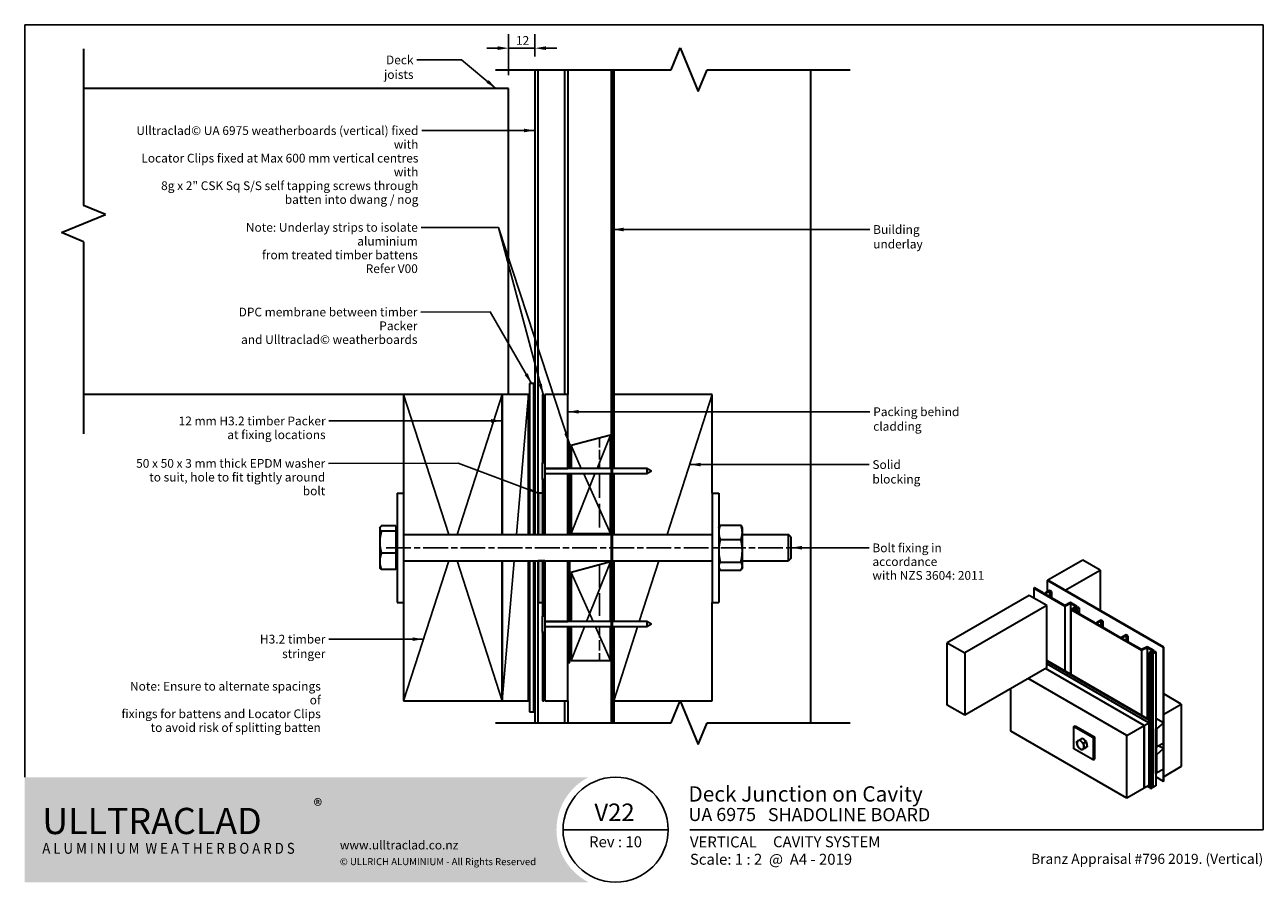
# Model space of a CAD drawing. Units: millimetres. Extents: x 14 to 580, y 14 to 406.
import ezdxf

# ---------------------------------------------------------------- set-up
doc = ezdxf.new("R2010")
doc.units = ezdxf.units.MM
doc.header["$LTSCALE"] = 2
doc.linetypes.add('CHAIN', pattern=[0.3543, 0.2362, -0.0295, 0.0591, -0.0295])
doc.linetypes.add('DASHED', pattern=[0.2068, 0.1655, -0.0413])
for name, color, linetype, lineweight in [('Border (ISO)', 7, 'Continuous', 70), ('Centerline (ISO)', 7, 'Continuous', 25), ('Dimension (ISO)', 7, 'Continuous', 25), ('Hatch (ISO)', 8, 'Continuous', 18), ('Sketch Geometry (ISO)', 8, 'Continuous', 25), ('Symbol (ISO)', 7, 'Continuous', 25), ('Title (ISO)', 7, 'Continuous', 50), ('Visible (ISO)', 8, 'Continuous', 35)]:
    doc.layers.add(name, color=color, linetype=linetype, lineweight=lineweight)
doc.styles.add('Note Text (ISO)', font='arial.ttf')
doc.styles.add('Text Style48', font='arial.ttf')
doc.styles.add('Text Style53', font='arialbd.ttf')
doc.styles.add('Text Style56', font='arialbd.ttf')
doc.styles.add('Text Style57', font='arialbd.ttf')
doc.dimstyles.new('Default (ISO)', dxfattribs={"dimscale": 2, "dimtxt": 2, "dimasz": 2.5, "dimexe": 3.175, "dimexo": 3, "dimgap": 0.762, "dimtad": 1, "dimdec": 0, "dimrnd": 1e-08, "dimzin": 0, "dimdsep": 46, "dimtxsty": 'Note Text (ISO)', "dimcen": 0.09, "dimdle": 10, "dimclrd": 256, "dimclre": 256, "dimclrt": 174, "dimazin": 0, "dimtfac": 1.7526, "dimtmove": 0, "dimatfit": 3, "dimfxl": 0, "dimtolj": 1, "dimtzin": 0, "dimlwd": -1, "dimlwe": -1, "dimarcsym": 0})
doc.dimstyles.new('Default - Method 1b (ISO)$7', dxfattribs={"dimscale": 2, "dimtxt": 2, "dimasz": 2.5, "dimexe": 3.175, "dimexo": 0, "dimgap": 0.762, "dimtad": 1, "dimtoh": 1, "dimrnd": 1e-08, "dimtxsty": 'Note Text (ISO)', "dimcen": 0.09, "dimdle": 10, "dimclrd": 8, "dimclre": 256, "dimclrt": 174, "dimazin": 2, "dimtfac": 1.75, "dimtmove": 0, "dimatfit": 3, "dimfxl": 0, "dimtolj": 1, "dimlwd": -1, "dimlwe": -1, "dimarcsym": 0})

# ---------------------------------------------------------------- blocks, each defined once
blk = doc.blocks.new('Title Blocks ULLTRACLAD TITLE BLOCK')
at = {"layer": 'Title (ISO)', "color": 7, "insert": (138.4, 17.51), "char_height": 2.5, "attachment_point": 2, "style": 'Note Text (ISO)'}
blk.add_mtext('\\fArial|b0|i0;\\H2.5000;Rev : 10', dxfattribs=at)
at = {"layer": 'Title (ISO)', "color": 174, "char_height": 2.5, "attachment_point": 1, "style": 'Note Text (ISO)'}
for s, insert in [('\\fArial|b0|i0;\\H2.5000;CAVITY SYSTEM', (174.4, 17.51)), ('\\fArial|b0|i0;\\H2.5000;Scale: 1 : 2  @  A4 - 2019', (155.4, 13.51))]:
    blk.add_mtext(s, dxfattribs=dict(at, insert=insert))
at = {"layer": 'Title (ISO)', "color": 8, "insert": (286.4, 13.51), "char_height": 2.3, "attachment_point": 3, "style": 'Note Text (ISO)'}
blk.add_mtext('\\fArial|b0|i0;\\H2.3000;Branz Appraisal #796 2019. (Vertical)', dxfattribs=at)
at = {"layer": 'Title (ISO)', "color": 174}
for tag, p, height, style in [('DESCRIPTION_001', (155.05, 25.45), 3.5, 'Text Style56'), ('Board_Number_001', (155.07, 21), 3, 'Text Style48')]:
    blk.add_attdef(tag, p, '', height=height, dxfattribs=dict(at, style=style))
at = {"layer": 'Title (ISO)', "color": 1}
for tag, p, height, style in [('<Sheet_Name>_001', (133.57, 21), 4, 'Text Style57'), ('Board_Name_001', (173.22, 20.96), 3, 'Text Style48'), ('Board_Orientation_001', (155.4, 14.97), 2.5, 'Text Style53')]:
    blk.add_attdef(tag, p, '', height=height, dxfattribs=dict(at, style=style))
blk = doc.blocks.new('Borders UC Border')
at = {"layer": 'Hatch (ISO)'}
h = blk.add_hatch(color=159, dxfattribs=at)
edge = h.paths.add_edge_path()
edge.add_line((7, 31), (135.82, 31))
edge.add_arc((142, 19), 13.5, 117.266, 242.734)
edge.add_line((135.82, 7), (7, 7))
edge.add_line((7, 7), (7, 31))
at = {"layer": 'Border (ISO)', "lineweight": 25}
for p, q in [((7, 31), (7, 203)), ((7, 203), (290, 203)), ((290, 203), (290, 19)), ((154, 19), (130, 19)), ((290, 19), (159, 19))]:
    blk.add_line(p, q, dxfattribs=at)
blk.add_circle((142, 19), 12, dxfattribs=at)
at = {"layer": 'Title (ISO)', "color": 7, "insert": (73, 26), "char_height": 3, "attachment_point": 1, "style": 'Note Text (ISO)'}
blk.add_mtext('\\fArial|b0|i0;\\H3.0000;®', dxfattribs=at)
at = {"layer": 'Title (ISO)', "color": 7, "attachment_point": 1, "style": 'Note Text (ISO)'}
for s, insert, char_height, width in [('\\fGill Sans Extra Bold|b0|i0;\\H6.0000;ULLTRA\\fGill Sans|b0|i0;\\H6.0000;CLAD', (11, 24), 6, 61.5176), ('\\fGill_Sans-Bold|b0|i0;\\W0.89;\\H2.5000;A L U M I N I U M  W E A T H E R B O A R D S', (11, 16), 2.5, 65.8728), ('\\fGill Sans|b0|i0;\\H2.0000;www.ulltraclad.co.nz', (79, 16.5), 2, 36.7694), ('\\fGill Sans|b0|i0;\\H1.6000;© ULLRICH ALUMINIUM - All Rights Reserved', (79, 12.5), 1.6, 53.0337)]:
    blk.add_mtext(s, dxfattribs=dict(at, insert=insert, char_height=char_height, width=width))
blk = doc.blocks.new('*D7')
at = {"layer": 'Defpoints', "color": 0}
for p in [(247.15, 395.29), (247.15, 385.44), (235.15, 376.93)]:
    blk.add_point(p, dxfattribs=at)
at = {"layer": 'Dimension (ISO)'}
for p, q in [((235.15, 382.93), (235.15, 401.64)), ((247.15, 391.44), (247.15, 401.64)), ((230.15, 395.29), (225.15, 395.29)), ((235.15, 395.29), (247.15, 395.29)), ((252.15, 395.29), (257.15, 395.29))]:
    blk.add_line(p, q, dxfattribs=at)
for points in [[(230.15, 396.13), (230.15, 394.46), (235.15, 395.29)], [(252.15, 396.13), (252.15, 394.46), (247.15, 395.29)]]:
    blk.add_solid(points, dxfattribs=at)
at = {"layer": 'Dimension (ISO)', "color": 174, "insert": (238.5, 400.83), "char_height": 4, "attachment_point": 1, "style": 'Note Text (ISO)'}
blk.add_mtext('\\A1;12', dxfattribs=at)

msp = doc.modelspace()

# ---------------------------------------------------------------- hatches: boundary and pattern name
at = {"layer": 'Hatch (ISO)'}
for points in [[(248.65, 191.93), (248.65, 172.93), (251.65, 172.93), (251.65, 191.93)], [(251.65, 160.93), (248.65, 160.93), (248.65, 141.93), (251.65, 141.93)]]:
    msp.add_hatch(color=256, dxfattribs=at).paths.add_polyline_path(points)

# ---------------------------------------------------------------- linework, layer by layer
at = {"layer": 'Centerline (ISO)', "linetype": 'CHAIN', "ltscale": 23.990969}
msp.add_line((179.15, 166.93), (368.08, 166.93), dxfattribs=at)
at = {"layer": 'Sketch Geometry (ISO)', "color": 7, "lineweight": 35}
for p, q in [((40.86, 394.93), (40.86, 323.4)), ((309.34, 385.44), (313.48, 395.44)), ((313.48, 395.44), (321.76, 375.44)), ((229.15, 385.44), (309.34, 385.44)), ((321.76, 375.44), (325.9, 385.44)), ((325.9, 385.44), (391.15, 385.44)), ((50.86, 319.26), (40.86, 323.4)), ((30.86, 310.98), (50.86, 319.26)), ((40.86, 306.83), (30.86, 310.98)), ((40.86, 306.83), (40.86, 218.93)), ((309.34, 86.93), (313.48, 96.93)), ((313.48, 96.93), (321.76, 76.93)), ((229.15, 86.93), (309.34, 86.93)), ((321.76, 76.93), (325.9, 86.93)), ((325.9, 86.93), (391.15, 86.93))]:
    msp.add_line(p, q, dxfattribs=at)
at = {"layer": 'Sketch Geometry (ISO)'}
for p, q in [((187.15, 236.93), (207.73, 172.93)), ((211.58, 172.93), (232.15, 236.93)), ((238.67, 172.93), (244.15, 236.93)), ((328.15, 236.93), (307.58, 172.93)), ((281.65, 218.43), (275.55, 203.18)), ((268.33, 203.18), (263.65, 213.61)), ((274.55, 200.68), (263.65, 173.43)), ((281.65, 173.43), (269.45, 200.68)), ((248.65, 191.93), (251.65, 191.93)), ((248.65, 172.93), (248.65, 191.93)), ((251.65, 191.93), (251.65, 172.93)), ((251.65, 172.93), (248.65, 172.93)), ((187.15, 96.93), (207.73, 160.93)), ((211.58, 160.93), (232.15, 96.93)), ((232.15, 96.93), (237.64, 160.93)), ((270.75, 133.18), (281.65, 160.43)), ((303.73, 160.93), (294.81, 133.18)), ((263.65, 155.61), (273.7, 133.18)), ((263.65, 115.43), (269.75, 130.68)), ((274.82, 130.68), (281.65, 115.43)), ((294, 130.68), (283.15, 96.93))]:
    msp.add_line(p, q, dxfattribs=at)
at = {"layer": 'Sketch Geometry (ISO)', "linetype": 'DASHED', "ltscale": 13.240901}
msp.add_line((276.65, 217.09), (276.65, 203.18), dxfattribs=at)
at = {"layer": 'Sketch Geometry (ISO)', "linetype": 'DASHED', "ltscale": 32.942455}
msp.add_line((276.65, 200.68), (276.65, 173.43), dxfattribs=at)
at = {"layer": 'Sketch Geometry (ISO)', "linetype": 'DASHED', "ltscale": 31.322842}
msp.add_line((276.65, 159.09), (276.65, 133.18), dxfattribs=at)
at = {"layer": 'Sketch Geometry (ISO)', "linetype": 'DASHED', "ltscale": 14.516189}
msp.add_line((276.65, 130.68), (276.65, 115.43), dxfattribs=at)
at = {"layer": 'Visible (ISO)'}
for p, q in [((247.15, 385.44), (247.15, 172.93)), ((248.65, 172.93), (248.65, 385.44)), ((260.65, 385.44), (260.65, 236.93)), ((262.15, 385.44), (262.15, 236.93)), ((283.15, 385.44), (283.15, 236.93)), ((373.15, 385.44), (373.15, 86.93)), ((235.15, 376.93), (40.86, 376.93)), ((235.15, 236.93), (235.15, 376.93)), ((187.15, 236.93), (40.86, 236.93)), ((232.15, 236.93), (187.15, 236.93)), ((187.15, 236.93), (187.15, 191.93)), ((232.15, 172.93), (232.15, 236.93)), ((244.15, 236.93), (232.15, 236.93)), ((232.15, 236.93), (232.15, 172.93)), ((244.15, 172.93), (244.15, 236.93)), ((262.15, 236.93), (251.65, 236.93)), ((251.65, 236.93), (251.65, 205.68)), ((262.15, 203.18), (262.15, 236.93)), ((328.15, 236.93), (283.15, 236.93)), ((283.15, 236.93), (283.15, 203.18)), ((328.15, 191.93), (328.15, 236.93)), ((281.65, 218.43), (263.65, 213.61)), ((281.65, 203.18), (281.65, 218.43)), ((263.65, 213.61), (263.65, 203.18)), ((250.45, 205.68), (250.45, 198.18)), ((251.65, 205.68), (250.45, 205.68)), ((251.65, 205.68), (251.65, 198.18)), ((251.65, 198.18), (250.45, 198.18)), ((282.15, 203.18), (251.65, 203.18)), ((251.65, 203.18), (262.15, 203.18)), ((282.15, 200.68), (251.65, 200.68)), ((262.15, 200.68), (251.65, 200.68)), ((251.65, 198.18), (251.65, 172.93)), ((262.15, 172.93), (262.15, 200.68)), ((263.65, 200.68), (263.65, 173.43)), ((281.65, 173.43), (281.65, 200.68)), ((298.29, 203.18), (282.65, 203.18)), ((298.29, 200.68), (282.65, 200.68)), ((283.15, 200.68), (283.15, 172.93)), ((298.29, 203.18), (298.29, 200.68)), ((300.45, 201.93), (298.29, 203.18)), ((300.45, 201.93), (298.29, 200.68)), ((184.15, 191.93), (184.15, 141.93)), ((184.15, 191.93), (187.15, 191.93)), ((187.15, 191.93), (187.15, 141.93)), ((328.15, 191.93), (328.15, 141.93)), ((328.15, 191.93), (331.15, 191.93)), ((331.15, 191.93), (331.15, 141.93)), ((176.2, 175.93), (176.36, 176.19)), ((176.2, 175.93), (176.2, 175.67)), ((176.2, 175.67), (176.2, 169.45)), ((183.55, 176.91), (177.01, 176.91)), ((183.55, 176.91), (183.55, 175.67)), ((183.55, 175.93), (184.15, 175.93)), ((183.55, 175.67), (183.55, 174.44)), ((331.15, 175.93), (331.45, 176.57)), ((331.8, 177.19), (341.3, 177.19)), ((341.95, 175.93), (341.66, 176.57)), ((341.95, 173.92), (341.95, 175.93)), ((183.55, 174.44), (177.01, 174.44)), ((183.55, 174.44), (183.55, 169.45)), ((187.15, 172.93), (282.15, 172.93)), ((263.65, 173.43), (281.65, 173.43)), ((282.65, 172.93), (328.15, 172.93)), ((331.8, 170.65), (341.3, 170.65)), ((341.95, 165.52), (341.95, 173.92)), ((341.95, 172.93), (363.08, 172.93)), ((363.08, 160.93), (363.08, 172.93)), ((364.15, 171.86), (363.08, 172.93)), ((364.15, 171.86), (364.15, 162)), ((176.2, 169.45), (176.2, 160.71)), ((183.55, 164.46), (177.01, 164.46)), ((183.55, 169.45), (183.55, 164.46)), ((183.55, 164.46), (183.55, 160.71)), ((341.95, 158.52), (341.95, 165.52)), ((176.2, 160.71), (176.2, 157.93)), ((183.55, 160.71), (183.55, 156.95)), ((187.15, 160.93), (282.15, 160.93)), ((232.15, 96.93), (232.15, 160.93)), ((232.15, 160.93), (232.15, 96.93)), ((244.15, 96.93), (244.15, 160.93)), ((247.15, 160.93), (247.15, 86.93)), ((248.65, 86.93), (248.65, 160.93)), ((251.65, 160.93), (251.65, 135.68)), ((262.15, 133.18), (262.15, 160.93)), ((281.65, 160.43), (263.65, 155.61)), ((281.65, 133.18), (281.65, 160.43)), ((282.65, 160.93), (328.15, 160.93)), ((283.15, 160.93), (283.15, 133.18)), ((331.8, 160.38), (341.3, 160.38)), ((341.95, 160.93), (363.08, 160.93)), ((341.95, 157.93), (341.95, 158.52)), ((364.15, 162), (363.08, 160.93)), ((497.49, 161.25), (481.58, 152.07)), ((505.45, 156.66), (497.49, 161.25)), ((176.2, 157.93), (176.36, 157.66)), ((183.55, 156.95), (177.01, 156.95)), ((183.55, 157.93), (184.15, 157.93)), ((263.65, 155.61), (263.65, 133.18)), ((331.15, 157.93), (331.45, 157.29)), ((331.8, 156.67), (341.3, 156.67)), ((341.95, 157.93), (341.66, 157.29)), ((489.54, 147.47), (505.45, 156.66)), ((505.45, 156.66), (505.45, 138.19)), ((475.48, 148.55), (475.22, 148.39)), ((475.22, 148.39), (475.22, 143.9)), ((475.22, 148.39), (489.29, 140.27)), ((479.37, 146.3), (475.48, 148.55)), ((482.29, 147.37), (480.43, 146.3)), ((481.41, 151.96), (481.49, 152.02)), ((481.41, 146.87), (481.41, 151.96)), ((534.44, 121.35), (481.41, 151.96)), ((534.53, 121.4), (481.49, 152.02)), ((481.58, 152.07), (489.54, 147.47)), ((481.58, 151.96), (481.58, 152.07)), ((483.17, 146.86), (482.29, 147.37)), ((489.54, 147.47), (489.54, 147.37)), ((184.15, 141.93), (187.15, 141.93)), ((187.15, 141.93), (187.15, 96.93)), ((328.15, 96.93), (328.15, 141.93)), ((328.15, 141.93), (331.15, 141.93)), ((473.1, 145.13), (435.62, 123.49)), ((481.05, 140.53), (473.1, 145.13)), ((480.69, 146.15), (482.29, 147.07)), ((489.31, 140.56), (480.69, 145.54)), ((482.29, 147.07), (482.9, 146.71)), ((482.29, 147.07), (482.29, 144.62)), ((482.9, 146.71), (483.17, 146.86)), ((482.9, 146.71), (482.9, 144.26)), ((483.17, 146.86), (483.17, 144.11)), ((489.29, 140.27), (491.89, 141.52)), ((491.91, 141.82), (489.31, 140.56)), ((491.89, 141.52), (494.26, 140.15)), ((491.89, 141.52), (491.89, 109.07)), ((494.92, 140.08), (491.91, 141.82)), ((481.05, 140.53), (443.58, 118.9)), ((481.05, 111.96), (481.05, 140.53)), ((489.29, 140.27), (489.29, 110.57)), ((492.7, 139.09), (492.01, 138.7)), ((492.01, 138.7), (492.01, 109)), ((492.01, 138.7), (524.3, 120.06)), ((492.54, 138.7), (492.97, 138.94)), ((494.84, 137.37), (492.54, 138.7)), ((492.97, 138.94), (492.7, 139.09)), ((494.26, 140.15), (492.81, 139.16)), ((492.81, 139.16), (493.73, 138.51)), ((492.81, 139.16), (492.81, 139.03)), ((492.97, 138.94), (492.97, 138.45)), ((493.21, 139.15), (493.55, 139.34)), ((494.13, 138.49), (493.21, 139.15)), ((493.73, 138.51), (493.39, 138.31)), ((493.39, 138.31), (493.6, 138.19)), ((493.39, 138.31), (493.39, 138.21)), ((493.55, 139.34), (494.57, 138.75)), ((493.55, 139.34), (493.55, 138.91)), ((493.6, 138.19), (494.13, 138.49)), ((493.6, 138.19), (493.6, 138.09)), ((493.86, 139.46), (494.92, 140.08)), ((494.57, 139.06), (493.86, 139.46)), ((494.13, 138.49), (494.13, 137.78)), ((494.65, 138.18), (494.47, 138.07)), ((494.47, 138.07), (494.47, 137.59)), ((494.47, 138.07), (495.18, 137.56)), ((495.63, 139.67), (494.57, 139.06)), ((494.57, 138.75), (495.9, 139.51)), ((494.57, 138.75), (494.57, 138.13)), ((495.71, 137.56), (494.65, 138.18)), ((495.18, 137.56), (494.84, 137.37)), ((494.92, 140.08), (494.92, 139.26)), ((495.11, 137.22), (495.71, 137.56)), ((502.88, 132.73), (495.11, 137.22)), ((495.9, 139.51), (495.63, 139.67)), ((495.71, 137.56), (495.71, 136.87)), ((495.9, 139.51), (495.9, 136.76)), ((250.45, 135.68), (250.45, 128.18)), ((251.65, 135.68), (250.45, 135.68)), ((251.65, 135.68), (251.65, 128.18)), ((282.15, 133.18), (251.65, 133.18)), ((251.65, 133.18), (262.15, 133.18)), ((282.15, 130.68), (251.65, 130.68)), ((262.15, 130.68), (251.65, 130.68)), ((262.15, 96.93), (262.15, 130.68)), ((263.65, 130.68), (263.65, 115.43)), ((281.65, 115.43), (281.65, 130.68)), ((298.29, 133.18), (282.65, 133.18)), ((298.29, 130.68), (282.65, 130.68)), ((283.15, 130.68), (283.15, 96.93)), ((298.29, 133.18), (298.29, 130.68)), ((300.45, 131.93), (298.29, 133.18)), ((300.45, 131.93), (298.29, 130.68)), ((505.8, 133.8), (503.94, 132.73)), ((504.21, 132.57), (505.8, 133.49)), ((514.37, 126.09), (504.21, 131.96)), ((506.68, 133.29), (505.8, 133.8)), ((505.8, 133.49), (505.8, 131.04)), ((505.8, 133.49), (506.42, 133.13)), ((506.42, 133.13), (506.68, 133.29)), ((506.42, 133.13), (506.42, 130.68)), ((506.68, 133.29), (506.68, 130.53)), ((251.65, 128.18), (250.45, 128.18)), ((251.65, 128.18), (251.65, 96.93)), ((517.29, 127.16), (515.43, 126.09)), ((515.7, 125.94), (517.29, 126.86)), ((524.32, 120.35), (515.7, 125.33)), ((518.17, 126.65), (517.29, 127.16)), ((517.29, 126.86), (517.29, 124.41)), ((517.29, 126.86), (517.91, 126.5)), ((517.91, 126.5), (518.17, 126.65)), ((517.91, 126.5), (517.91, 124.05)), ((518.17, 126.65), (518.17, 123.9)), ((435.62, 123.49), (443.58, 118.9)), ((435.62, 94.91), (435.62, 123.49)), ((443.58, 118.9), (443.58, 90.32)), ((524.3, 120.06), (526.89, 121.31)), ((524.3, 120.06), (524.3, 90.36)), ((526.91, 121.61), (524.32, 120.35)), ((526.89, 121.31), (526.89, 88.86)), ((526.89, 121.31), (529.27, 119.94)), ((529.93, 119.87), (526.91, 121.61)), ((529.27, 119.94), (527.82, 118.95)), ((527.82, 118.95), (527.82, 88.32)), ((527.82, 118.95), (528.73, 118.3)), ((528.22, 118.94), (528.55, 119.13)), ((529.13, 118.28), (528.22, 118.94)), ((528.55, 119.13), (528.55, 118.7)), ((528.55, 119.13), (529.58, 118.54)), ((528.87, 119.25), (529.93, 119.87)), ((529.58, 118.84), (528.87, 119.25)), ((530.64, 119.46), (529.58, 118.84)), ((529.58, 118.54), (530.9, 119.3)), ((529.93, 119.87), (529.93, 119.05)), ((530.9, 119.3), (530.64, 119.46)), ((530.9, 119.3), (530.9, 58.07)), ((534.44, 121.35), (534.53, 121.4)), ((534.44, 60.11), (534.44, 121.35)), ((534.53, 60.16), (534.53, 121.4)), ((263.65, 115.43), (281.65, 115.43)), ((528.16, 88.12), (481.05, 115.32)), ((527.81, 87.92), (481.05, 114.92)), ((527.72, 86.85), (481.05, 113.79)), ((528.73, 118.3), (528.39, 118.1)), ((528.39, 118.1), (528.39, 56.86)), ((528.39, 118.1), (528.6, 117.98)), ((528.6, 117.98), (529.13, 118.28)), ((528.6, 117.98), (528.6, 56.74)), ((529.13, 118.28), (529.13, 57.04)), ((529.58, 118.54), (529.58, 57.3)), ((481.05, 111.96), (443.58, 90.32)), ((525.6, 85.62), (480.52, 111.65)), ((525.6, 85.62), (480.52, 111.65)), ((464.61, 83.07), (464.61, 102.46)), ((517.64, 81.03), (472.57, 107.06)), ((187.15, 96.93), (232.15, 96.93)), ((232.15, 96.93), (244.15, 96.93)), ((251.65, 96.93), (262.15, 96.93)), ((260.65, 96.93), (260.65, 86.93)), ((262.15, 96.93), (262.15, 86.93)), ((283.15, 96.93), (328.15, 96.93)), ((283.15, 96.93), (283.15, 86.93)), ((542.57, 95.42), (534.53, 100.07)), ((443.58, 90.32), (435.62, 94.91)), ((534.62, 90.83), (534.53, 90.88)), ((534.62, 90.83), (542.57, 95.42)), ((534.62, 62.25), (534.62, 90.83)), ((542.57, 95.42), (542.57, 66.84)), ((493.47, 85.19), (494, 85.5)), ((493.47, 85.19), (502.31, 80.09)), ((493.47, 74.98), (493.47, 85.19)), ((494, 85.5), (502.84, 80.39)), ((517.64, 81.03), (525.6, 85.62)), ((525.6, 85.62), (527.72, 86.85)), ((525.6, 85.62), (525.6, 57.05)), ((525.6, 57.05), (525.6, 85.62)), ((527.72, 86.85), (527.72, 58.27)), ((528.16, 88.12), (527.81, 87.92)), ((527.81, 87.92), (527.81, 57.3)), ((528.16, 57.51), (528.16, 88.12)), ((534.35, 86.9), (530.9, 88.89)), ((534.35, 86.9), (531.17, 84.08)), ((534.35, 77.71), (534.35, 86.9)), ((517.64, 52.45), (464.61, 83.07)), ((497.27, 79.81), (496.11, 79.14)), ((497.27, 79.81), (498.16, 79.04)), ((502.31, 80.09), (502.84, 80.39)), ((502.31, 80.09), (502.31, 69.88)), ((502.84, 80.39), (502.84, 70.19)), ((517.64, 52.45), (517.64, 81.03)), ((531.08, 84.19), (530.9, 84.3)), ((530.99, 84.14), (530.9, 84.19)), ((530.99, 84.14), (531.08, 84.19)), ((530.99, 63.73), (530.99, 84.14)), ((531.08, 84.19), (531.08, 63.78)), ((531.17, 84.08), (531.08, 84.13)), ((531.17, 84.08), (531.17, 75.88)), ((502.31, 69.88), (493.47, 74.98)), ((498.3, 75.14), (497.14, 74.47)), ((499.05, 78.27), (497.9, 77.61)), ((498.16, 79.04), (499.05, 78.27)), ((498.93, 75.54), (498.3, 75.14)), ((499.57, 75.94), (498.41, 75.27)), ((498.92, 75.53), (499.01, 75.59)), ((499.57, 75.94), (498.93, 75.54)), ((499.05, 78.27), (499.31, 77.11)), ((499.31, 77.11), (499.57, 75.94)), ((531.17, 75.88), (531.08, 75.93)), ((531.17, 75.88), (534.35, 77.71)), ((534.35, 75.06), (531.17, 72.24)), ((534.35, 75.06), (532.05, 76.39)), ((534.35, 65.87), (534.35, 75.06)), ((502.31, 69.88), (502.84, 70.19)), ((531.17, 72.24), (531.08, 72.29)), ((531.17, 72.24), (531.17, 64.04)), ((530.99, 63.73), (530.9, 63.78)), ((531.08, 63.78), (530.99, 63.73)), ((531.17, 64.04), (531.08, 64.09)), ((531.17, 64.04), (534.35, 65.87)), ((534.62, 62.25), (534.53, 62.3)), ((542.57, 66.84), (534.62, 62.25)), ((525.6, 57.05), (517.64, 52.45)), ((527.72, 58.27), (525.6, 57.05)), ((527.81, 57.3), (526.93, 57.81)), ((527.81, 57.3), (528.16, 57.51)), ((528.39, 57.3), (528.13, 57.49)), ((528.6, 56.74), (528.39, 56.86)), ((529.13, 57.04), (528.6, 56.74)), ((529.58, 57.3), (529.13, 57.56)), ((530.9, 58.07), (529.58, 57.3)), ((534.44, 60.11), (530.9, 62.15)), ((534.44, 60.11), (534.53, 60.16))]:
    msp.add_line(p, q, dxfattribs=at)
at = {"layer": 'Visible (ISO)', "color": 100}
for p, q in [((282.15, 86.93), (282.15, 385.44)), ((282.65, 86.93), (282.65, 385.44)), ((282.15, 86.93), (282.65, 86.93))]:
    msp.add_line(p, q, dxfattribs=at)
at = {"layer": 'Visible (ISO)', "color": 7, "linetype": 'Continuous', "lineweight": 35}
for p, q in [((244.65, 241.93), (244.65, 172.93)), ((246.65, 241.93), (244.65, 241.93)), ((246.65, 172.93), (246.65, 241.93)), ((244.65, 160.93), (244.65, 91.93)), ((246.65, 91.93), (246.65, 160.93)), ((244.65, 91.93), (246.65, 91.93))]:
    msp.add_line(p, q, dxfattribs=at)
at = {"layer": 'Visible (ISO)', "color": 1}
for p, q in [((251.15, 236.93), (250.65, 236.93)), ((250.65, 236.93), (250.65, 205.68)), ((251.15, 205.68), (251.15, 236.93)), ((263.15, 214.43), (262.65, 214.43)), ((262.65, 214.43), (262.65, 203.18)), ((263.15, 203.18), (263.15, 214.43)), ((250.65, 198.18), (250.65, 172.93)), ((251.15, 172.93), (251.15, 198.18)), ((262.65, 200.68), (262.65, 172.93)), ((263.15, 172.93), (263.15, 200.68)), ((250.65, 160.93), (250.65, 135.68)), ((251.15, 135.68), (251.15, 160.93)), ((262.65, 160.93), (262.65, 133.18)), ((263.15, 133.18), (263.15, 160.93)), ((262.65, 130.68), (262.65, 114.43)), ((263.15, 114.43), (263.15, 130.68)), ((250.65, 128.18), (250.65, 96.93)), ((251.15, 96.93), (251.15, 128.18)), ((262.65, 114.43), (263.15, 114.43)), ((250.65, 96.93), (251.15, 96.93))]:
    msp.add_line(p, q, dxfattribs=at)
at = {"layer": 'Visible (ISO)', "color": 7}
for p, q in [((251.65, 191.93), (248.65, 191.93)), ((248.65, 191.93), (248.65, 172.93)), ((251.65, 172.93), (251.65, 191.93)), ((248.65, 172.93), (251.65, 172.93)), ((251.65, 160.93), (248.65, 160.93)), ((248.65, 160.93), (248.65, 141.93)), ((251.65, 141.93), (251.65, 160.93)), ((248.65, 141.93), (251.65, 141.93))]:
    msp.add_line(p, q, dxfattribs=at)
at = {"layer": 'Visible (ISO)'}
for centre, major_axis, start_param, end_param in [((479.9, 146.61), (-0.75, 0), 0.785398, 2.356194), ((481.22, 145.84), (-0.75, 0), 5.497787, 7.068583), ((503.41, 133.03), (-0.75, 0), 0.785398, 2.356194), ((504.74, 132.27), (-0.75, 0), 5.497787, 7.068583), ((514.9, 126.4), (-0.75, 0), 0.785398, 2.356194), ((516.23, 125.63), (-0.75, 0), 5.497787, 7.068583), ((497.89, 77.54), (1.13, -1.95), 1.712237, 2.520735), ((496.48, 76.72), (-1.13, 1.95), 0.022091, 1.069288), ((496.48, 76.72), (1.13, -1.95), 4.210881, 5.258078), ((496.48, 76.72), (-1.13, 1.95), 5.258078, 6.305276), ((496.48, 76.72), (1.13, -1.95), 5.258078, 6.305276), ((496.48, 76.72), (-1.13, 1.95), 4.210881, 5.258078), ((496.48, 76.72), (1.13, -1.95), 0.022091, 1.069288), ((497.89, 77.54), (1.13, -1.95), 0, 0.086645), ((497.89, 77.54), (1.13, -1.95), 0.659776, 1.4788)]:
    msp.add_ellipse(centre, major_axis=major_axis, ratio=0.57735, start_param=start_param, end_param=end_param, dxfattribs=at)
for points, weights in [([(177.01, 176.91), (176.2, 176.24), (176.2, 175.67)], [1, 1.0379548493, 1]), ([(176.2, 175.67), (176.2, 175.1), (177.01, 174.44)], [1, 1.0379548493, 1]), ([(331.8, 177.19), (331.15, 175.44), (331.15, 173.92)], [1, 1.0379548493, 1]), ([(331.45, 176.57), (331.59, 176.87), (331.8, 177.19)], [1.01644946194, 1.01205108205, 1]), ([(341.95, 173.92), (341.95, 175.44), (341.3, 177.19)], [1, 1.0379548493, 1]), ([(341.3, 177.19), (341.52, 176.87), (341.66, 176.57)], [1, 1.01205108205, 1.01644946194]), ([(177.01, 174.44), (176.2, 171.76), (176.2, 169.45)], [1, 1.0379548493, 1]), ([(331.15, 173.92), (331.15, 172.4), (331.8, 170.65)], [1, 1.0379548493, 1]), ([(331.8, 170.65), (331.15, 167.9), (331.15, 165.52)], [1, 1.0379548493, 1]), ([(341.3, 170.65), (341.95, 172.4), (341.95, 173.92)], [1, 1.0379548493, 1]), ([(341.95, 165.52), (341.95, 167.9), (341.3, 170.65)], [1, 1.0379548493, 1]), ([(176.2, 169.45), (176.2, 167.13), (177.01, 164.46)], [1, 1.0379548493, 1]), ([(177.01, 164.46), (176.2, 162.45), (176.2, 160.71)], [1, 1.0379548493, 1]), ([(331.15, 165.52), (331.15, 163.13), (331.8, 160.38)], [1, 1.0379548493, 1]), ([(341.3, 160.38), (341.95, 163.13), (341.95, 165.52)], [1, 1.0379548493, 1]), ([(176.2, 160.71), (176.2, 158.96), (177.01, 156.95)], [1, 1.0379548493, 1]), ([(331.8, 160.38), (331.15, 159.39), (331.15, 158.52)], [1, 1.0379548493, 1]), ([(331.15, 158.52), (331.15, 157.66), (331.8, 156.67)], [1, 1.0379548493, 1]), ([(341.95, 158.52), (341.95, 159.39), (341.3, 160.38)], [1, 1.0379548493, 1]), ([(341.3, 156.67), (341.95, 157.66), (341.95, 158.52)], [1, 1.0379548493, 1]), ([(177.01, 156.95), (176.55, 157.33), (176.36, 157.66)], [1, 1.02124495205, 1.01870648797]), ([(494.84, 78.34), (495.04, 78.47), (495.33, 78.66)], [1, 1.0379548493, 1]), ([(494.96, 77.09), (494.84, 77.63), (494.84, 78.34)], [1, 1.0379548493, 1]), ([(495.36, 76.01), (495.08, 76.55), (494.96, 77.09)], [1, 1.0379548493, 1]), ([(495.33, 78.66), (495.63, 78.84), (496.11, 79.14)], [1, 1.0379548493, 1]), ([(496.11, 75.16), (495.69, 75.51), (495.36, 76.01)], [1, 1.0379548493, 1]), ([(496.11, 79.14), (496.45, 78.65), (496.86, 78.29)], [1, 1.0379548493, 1]), ([(497.14, 74.47), (496.52, 74.8), (496.11, 75.16)], [1, 1.0379548493, 1]), ([(496.86, 78.29), (497.28, 77.93), (497.9, 77.61)], [1, 1.0379548493, 1]), ([(497.63, 74.79), (497.34, 74.6), (497.14, 74.47)], [1, 1.0379548493, 1]), ([(498.41, 75.27), (497.93, 74.98), (497.63, 74.79)], [1, 1.0379548493, 1]), ([(497.9, 77.61), (497.89, 76.9), (498.01, 76.36)], [1, 1.0379548493, 1]), ([(498.01, 76.36), (498.13, 75.82), (498.41, 75.27)], [1, 1.0379548493, 1])]:
    msp.add_rational_spline(points, weights, degree=2, dxfattribs=at)

# ---------------------------------------------------------------- block references
at = {"xscale": 2, "yscale": 2, "zscale": 2}
msp.add_blockref('Borders UC Border', (0, 0), dxfattribs=at)
msp.add_blockref('Title Blocks ULLTRACLAD TITLE BLOCK', (7.19, -0.03), dxfattribs=at).add_auto_attribs({'<Sheet_Name>_001': 'V22', 'DESCRIPTION_001': 'Deck Junction on Cavity', 'Board_Number_001': 'UA 6975', 'Board_Name_001': 'SHADOLINE BOARD', 'Board_Orientation_001': 'VERTICAL'})

# ---------------------------------------------------------------- texts
at = {"layer": 'Symbol (ISO)', "color": 174, "char_height": 4, "style": 'Note Text (ISO)'}
for s, insert, width, attachment_point in [('{\\fArial|b0|i0;Deck joists}', (191.66, 391.92), 27.0183, 3), ('{\\fArial|b0|i0;Packing behind cladding}', (401.76, 231.08), 60.5701, 1), ('{\\fArial|b0|i0;Solid blocking}', (401.38, 206.93), 34.4756, 1), ('{\\fArial|b0|i0;H3.2 timber stringer }', (151.38, 127.12), 50.6067, 3)]:
    msp.add_mtext(s, dxfattribs=dict(at, insert=insert, width=width, attachment_point=attachment_point))
at = {"layer": 'Symbol (ISO)', "color": 174, "char_height": 4, "line_spacing_factor": 0.944221, "style": 'Note Text (ISO)'}
for s, insert, width, attachment_point in [('{\\fArial|b0|i0;Ulltraclad© UA 6975 weatherboards (vertical) fixed with \\P\\fArial|b0|i0;Locator Clips fixed at Max 600 mm vertical centres with \\P\\fArial|b0|i0;8g x 2" CSK Sq S/S self tapping screws through \\P\\fArial|b0|i0;batten into dwang / nog }', (193.9, 359.61), 138.5732, 3), ('{\\fArial|b0|i0;12 mm H3.2 timber Packer \\P\\fArial|b0|i0;at fixing locations }', (151.5, 226.88), 68, 3), ('{\\fArial|b0|i0;50 x 50 x 3 mm thick EPDM washer \\P\\fArial|b0|i0;to suit, hole to fit tightly around bolt }', (151.33, 207.49), 90.0549, 3), ('{\\fArial|b0|i0;Bolt fixing in accordance\\P\\fArial|b0|i0;with NZS 3604: 2011}', (401.39, 168.86), 60.561, 1)]:
    msp.add_mtext(s, dxfattribs=dict(at, insert=insert, width=width, attachment_point=attachment_point))
at = {"layer": 'Symbol (ISO)', "color": 1, "char_height": 4, "attachment_point": 3, "line_spacing_factor": 0.944221, "style": 'Note Text (ISO)'}
for s, insert, width in [('{\\fArial|b0|i0;Note: Underlay strips to isolate aluminium \\P\\fArial|b0|i0;from treated timber battens \\P\\fArial|b0|i0;Refer V00 }', (193.64, 315.38), 104.6433), ('{\\fArial|b0|i0;Note: Ensure to alternate spacings of\\P\\fArial|b0|i0;fixings for battens and Locator Clips\\P\\fArial|b0|i0;to avoid risk of splitting batten}', (149.3, 105.6), 92.0701)]:
    msp.add_mtext(s, dxfattribs=dict(at, insert=insert, width=width))
at = {"layer": 'Symbol (ISO)', "color": 100, "insert": (401.74, 314.4), "char_height": 4, "width": 42.8598, "attachment_point": 1, "style": 'Note Text (ISO)'}
msp.add_mtext('{\\fArial|b0|i0;Building underlay}', dxfattribs=at)
at = {"layer": 'Symbol (ISO)', "color": 7, "insert": (193.48, 276.67), "char_height": 4, "width": 100.3018, "attachment_point": 3, "line_spacing_factor": 0.944221, "style": 'Note Text (ISO)'}
msp.add_mtext('{\\fArial|b0|i0;DPC membrane between timber Packer \\P\\fArial|b0|i0;and Ulltraclad© weatherboards }', dxfattribs=at)

# ---------------------------------------------------------------- dimensions: what is measured, and where the dimension line sits
at = {"layer": 'Dimension (ISO)'}
dim = msp.add_linear_dim(base=(247.15, 395.29), p1=(235.15, 376.93), p2=(247.15, 385.44), angle=180, dimstyle='Default (ISO)', override={"dimgap": 0.762, "dimdec": 0, "dimtol": 0, "dimlim": 0, "dimtp": 0, "dimtm": 0, "dimtdec": 2, "dimtofl": 1, "dimatfit": 1}, dxfattribs=at)
dim.commit()
dim.dimension.update_dxf_attribs({"geometry": '*D7', "text_midpoint": (241.15, 395.29), "dimtype": 160})

# ---------------------------------------------------------------- leaders
at = {"layer": 'Symbol (ISO)', "color": 8, "annotation_type": 0, "has_hookline": 1}
for points, hookline_direction, text_width in [([(229.34, 376.93), (213.63, 389.92), (193.18, 389.92)], 1, 26.37), ([(247.15, 357.68), (195.43, 357.61)], 1, 136.23), ([(262.9, 214.43), (230.49, 313.38), (195.17, 313.38)], 1, 102.32), ([(282.65, 312.4), (400.22, 312.4)], 0, 42.41), ([(245.65, 241.93), (226.71, 274.74), (195, 274.67)], 1, 98.41), ([(262.15, 229.08), (400.24, 229.08)], 0, 59.78), ([(232.15, 224.9), (153.02, 224.88)], 1, 65.92), ([(248.65, 191.93), (212.08, 205.51), (152.86, 205.49)], 1, 88.35), ([(317.87, 204.93), (399.86, 204.93)], 0, 33.86), ([(364.15, 166.93), (399.87, 166.86)], 0, 59.93), ([(196.21, 125.12), (152.9, 125.12)], 1, 48.7)]:
    msp.add_leader(points, dimstyle='Default - Method 1b (ISO)$7', override={"dimtad": 0}, dxfattribs=dict(at, hookline_direction=hookline_direction, text_width=text_width))
at = {"layer": 'Symbol (ISO)', "color": 8}
msp.add_leader([(250.85, 236.93), (230.49, 313.38)], dimstyle='Default - Method 1b (ISO)$7', override={"dimtad": 0}, dxfattribs=at)

doc.saveas('drawing.dxf')
